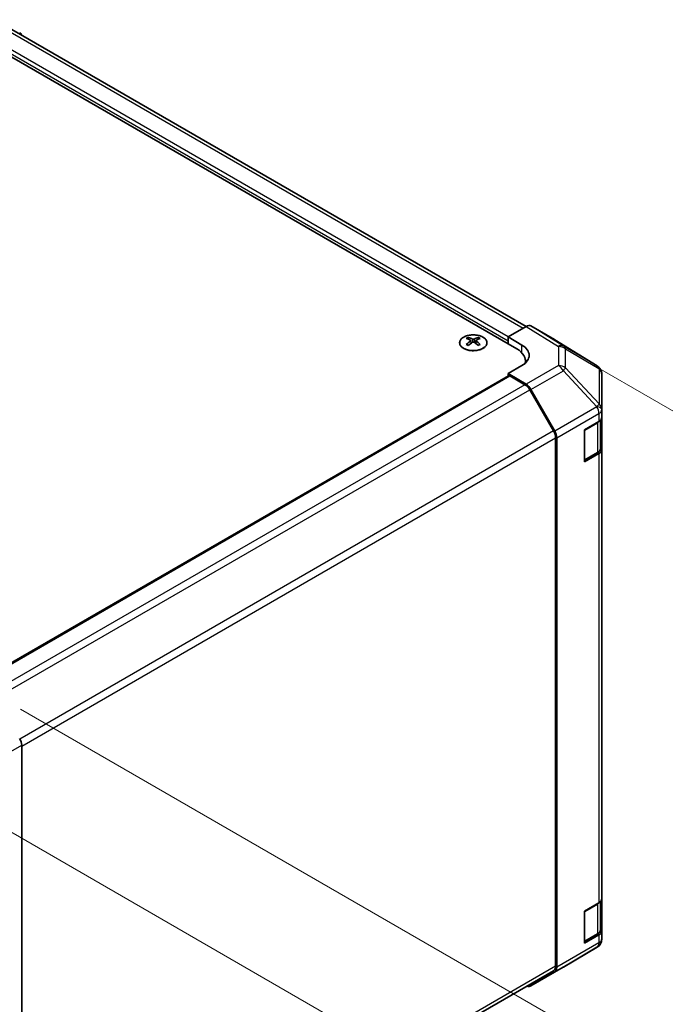
# Model space of a CAD drawing. Units: millimetres. Extents: x 0 to 11008, y -36 to 1405.
# Drawn here: x 350 to 481, y 707 to 907 of the extents above; entities that cross this region are included whole.
import ezdxf

# ---------------------------------------------------------------- set-up
doc = ezdxf.new("R2010")
doc.units = ezdxf.units.MM
for name, color, linetype, lineweight in [('Dimension (ISO)', 7, 'Continuous', 18), ('Visible (ISO)', 7, 'Continuous', 35), ('Visible Narrow (ISO)', 7, 'Continuous', 25)]:
    doc.layers.add(name, color=color, linetype=linetype, lineweight=lineweight)
doc.styles.add('Note Text (TK)', font='txt')
doc.dimstyles.new('Default - Method 1b (TK)', dxfattribs={"dimscale": 4, "dimtxt": 2.5, "dimasz": 2.5, "dimexe": 1, "dimexo": 1.5, "dimgap": 1, "dimtad": 1, "dimtoh": 1, "dimrnd": 1e-08, "dimdsep": 46, "dimtxsty": 'Note Text (TK)', "dimcen": 0.09, "dimdle": 5, "dimclrd": 100, "dimclre": 100, "dimclrt": 7, "dimadec": 1, "dimazin": 1, "dimtfac": 1, "dimtmove": 0, "dimatfit": 3, "dimfxl": 1, "dimtolj": 1, "dimlwd": -1, "dimlwe": -1, "dimarcsym": 0})

# ---------------------------------------------------------------- blocks, each defined once
blk = doc.blocks.new('*D23')
at = {"layer": 'Defpoints', "color": 0}
for p in [(214.45, 844.37), (350.2, 759.26), (202.33, 673.89)]:
    blk.add_point(p, dxfattribs=at)
at = {"layer": 'Dimension (ISO)', "color": 100}
for p, q in [((208.57, 840.97), (62.65, 756.73)), ((344.32, 755.87), (198.41, 671.62)), ((75.05, 753.68), (193.86, 679.2))]:
    blk.add_line(p, q, dxfattribs=at)
for points in [[(75.93, 755.1), (74.16, 752.27), (66.57, 759)], [(194.74, 680.61), (192.97, 677.79), (202.33, 673.89)]]:
    blk.add_solid(points, dxfattribs=at)
at = {"layer": 'Dimension (ISO)', "color": 7, "insert": (110.18, 743.06), "char_height": 10, "attachment_point": 4, "rotation": 327.9153, "style": 'Note Text (TK)'}
blk.add_mtext('\\A1;{\\Q27.915;\\W0.834;\\H0.816x; \\fＭＳ Ｐゴシック|b0|i0;\\H9.1371;W (75～399)}', dxfattribs=at)
blk = doc.blocks.new('*D24')
at = {"layer": 'Defpoints', "color": 0}
for p in [(453.85, 844.37), (318.1, 759.26), (619.22, 748.89)]:
    blk.add_point(p, dxfattribs=at)
at = {"layer": 'Dimension (ISO)', "color": 100}
for p, q in [((459.73, 840.97), (623.14, 746.63)), ((323.98, 755.87), (487.39, 661.52)), ((491.94, 669.1), (610.75, 743.58))]:
    blk.add_line(p, q, dxfattribs=at)
for points in [[(609.87, 744.99), (611.64, 742.17), (619.22, 748.89)], [(491.06, 670.51), (492.83, 667.68), (483.47, 663.79)]]:
    blk.add_solid(points, dxfattribs=at)
at = {"layer": 'Dimension (ISO)', "color": 7, "insert": (516.38, 695.82), "char_height": 10, "attachment_point": 4, "rotation": 32.0847, "style": 'Note Text (TK)'}
blk.add_mtext('\\A1;{\\Q-27.915;\\W0.834;\\H0.816x; \\fＭＳ Ｐゴシック|b0|i0;\\H9.1371;D (75～399)}', dxfattribs=at)
blk = doc.blocks.new('*D25')
at = {"layer": 'Defpoints', "color": 0}
for p in [(344.17, 770.36), (344.17, 647.56), (466.23, 577.09)]:
    blk.add_point(p, dxfattribs=at)
at = {"layer": 'Dimension (ISO)', "color": 100}
for p, q in [((350.17, 766.9), (470.23, 697.58)), ((466.23, 689.89), (466.23, 587.09)), ((350.17, 644.1), (470.23, 574.78))]:
    blk.add_line(p, q, dxfattribs=at)
for points in [[(464.56, 689.89), (467.9, 689.89), (466.23, 699.89)], [(464.56, 587.09), (467.9, 587.09), (466.23, 577.09)]]:
    blk.add_solid(points, dxfattribs=at)
at = {"layer": 'Dimension (ISO)', "color": 7, "insert": (458.13, 610.8), "char_height": 10, "attachment_point": 4, "rotation": 90, "style": 'Note Text (TK)'}
blk.add_mtext('\\A1;{\\Q30.000;\\W0.816;\\H0.816x;H 150.4}', dxfattribs=at)

msp = doc.modelspace()

# ---------------------------------------------------------------- linework, layer by layer
at = {"layer": 'Visible (ISO)'}
for p, q in [((453.0854, 844.8131), (344.9586, 907.2401)), ((451.1761, 840.2408), (338.3925, 905.3564)), ((449.4086, 842.6904), (453.0646, 844.8013)), ((458.894, 842.112), (454.0645, 844.9003)), ((441.3119, 842.5674), (441.3119, 842.1906)), ((441.8312, 841.9079), (441.8896, 841.3641)), ((442.8432, 841.9079), (442.7848, 841.3641)), ((443.3625, 842.5674), (443.3625, 842.1906)), ((449.4083, 841.2614), (449.4083, 841.8738)), ((449.4086, 841.2612), (449.4086, 842.6904)), ((449.4086, 842.6904), (452.237, 841.0004)), ((467.536, 836.7684), (458.9113, 842.1017)), ((442.0201, 841.4547), (441.8706, 841.541)), ((442.8038, 841.541), (442.6543, 841.4547)), ((452.237, 836.8467), (449.4086, 835.2137)), ((452.9334, 837.3523), (452.9334, 837.7913)), ((468.1414, 836.1873), (468.125, 836.2108)), ((341.0745, 772.1479), (449.5118, 834.7542)), ((453.0736, 833.0238), (449.4086, 835.2137)), ((449.4086, 835.2137), (449.4086, 834.6946)), ((452.853, 832.9447), (449.7618, 834.7294)), ((468.5005, 827.895), (468.5005, 835.0438)), ((458.6814, 823.526), (453.853, 831.8891)), ((454.0576, 831.9676), (458.9026, 823.4774)), ((468.5005, 827.8842), (468.5005, 827.895)), ((468.5005, 826.2673), (468.5005, 827.8842)), ((468.5005, 826.2673), (468.5005, 819.7353)), ((464.965, 823.7477), (467.9147, 825.4508)), ((468.2177, 819.9802), (468.2177, 825.6753)), ((459.0956, 714.5643), (459.0956, 822.1322)), ((459.3081, 714.3533), (459.3081, 822.0987)), ((464.965, 817.2157), (464.965, 823.7477)), ((467.9147, 818.9188), (464.965, 817.2157)), ((464.9735, 817.5275), (467.5697, 819.0264)), ((468.5005, 728.2877), (468.5005, 819.7353)), ((350.4137, 651.1641), (350.4137, 759.5466)), ((468.2177, 722.0006), (468.2177, 727.6957)), ((468.5005, 728.2877), (468.5005, 721.7557)), ((464.965, 725.7681), (467.9147, 727.4712)), ((464.965, 719.2362), (464.965, 725.7681)), ((468.5005, 720.1388), (468.5005, 721.7557)), ((467.9147, 720.9392), (464.965, 719.2362)), ((464.9735, 719.5479), (467.5697, 721.0468)), ((468.5005, 720.1387), (468.5005, 720.1388)), ((460.6738, 714.3669), (467.519, 718.4174)), ((350.4135, 651.1403), (458.6814, 713.6488)), ((454.0489, 710.542), (460.6553, 714.3561)), ((458.9026, 713.4428), (454.0576, 710.5471))]:
    msp.add_line(p, q, dxfattribs=at)
for centre, radius, start, end in [((466.4841, 835.0673), 2, 34.871292, 58.268301), ((466.5005, 835.0438), 2, 0, 34.871292), ((464.8235, 817.7873), 0.3, 298.125506, 300), ((464.8235, 719.8077), 0.3, 298.125506, 300), ((466.5005, 720.1387), 2, 300.613934, 0), ((459.6553, 716.0882), 2, 300, 300.613934)]:
    msp.add_arc(centre, radius, start, end, dxfattribs=at)
for centre, major_axis, ratio, start_param, end_param in [((348.9991, 902.9316), (1, 1.7321), 0.57735027, 5.73888329, 6.27445866), ((453.0642, 843.1678), (1.0003, 1.7326), 0.57717444, 0, 0.78524587), ((441.5715, 836.131), (3.2043, 6.7271), 0.62547267, 0.69994966, 0.77562357), ((442.589, 835.9371), (-4.2226, 6.2245), 0.52483389, 5.52432463, 5.6901366), ((442.589, 835.6463), (3.2346, 6.7906), 0.62547267, 0.80431066, 0.97012263), ((442.0854, 835.6463), (3.2346, -6.7906), 0.62547267, 2.47033009, 2.63614206), ((442.589, 835.6463), (3.2346, 6.7906), 0.62547267, 0.5054506, 0.67126257), ((442.0854, 835.9371), (-4.2226, -6.2245), 0.52483389, 3.73464136, 3.90045333), ((442.0854, 835.6463), (3.2346, -6.7906), 0.62547267, 2.17147002, 2.33728199), ((443.103, 836.131), (3.2043, -6.7271), 0.62547267, 2.36596909, 2.44164299), ((449.7618, 842.0779), (0.25, 0.433), 0.57735027, 2.31343686, 2.35619449), ((457.8937, 840.3795), (1.0003, 1.7326), 0.57717444, 6.26573733, 6.28318531), ((441.5715, 835.2468), (-4.183, 6.1663), 0.52483389, 5.41996363, 5.49563754), ((442.0854, 835.9371), (-4.2226, -6.2245), 0.52483389, 4.03350142, 4.19931339), ((442.589, 835.9371), (-4.2226, 6.2245), 0.52483389, 5.22546457, 5.39127654), ((443.103, 835.2468), (-4.183, -6.1663), 0.52483389, 3.92914042, 4.00481433), ((446.9334, 837.7913), (6, 0), 0.57735027, 6.14001953, 7.06858347), ((448.7015, 838.9592), (4.9998, -0.0769), 0.58733688, 5.50682378, 7.07762011), ((448.7015, 836.5667), (5, 0), 0.57735027, 0.41466781, 0.57236329), ((449.7618, 834.3212), (-0.25, 0.433), 0.57735027, 5.49778714, 6.28318531), ((452.853, 831.3117), (-1, 1.7321), 0.57735027, 4.71238898, 5.49778714), ((453.0489, 831.4053), (1, -1.7321), 0.57735027, 1.56206968, 2.3387412), ((466.5005, 826.2673), (2, 0), 0.57735027, 5.49778714, 6.28318531), ((457.6814, 822.9487), (-1, 1.7321), 0.57735027, 3.92699082, 4.71238898), ((457.8939, 822.9151), (1, -1.7321), 0.57735027, 0.78539816, 1.56206968), ((466.5005, 819.7353), (2, 0), 0.57735027, 5.49778714, 6.28318531), ((348.9992, 760.3627), (-1, 1.7321), 0.57752615, 3.92714311, 4.71238898), ((466.5005, 728.2877), (2, 0), 0.57735027, 5.49778714, 6.28318531), ((466.5005, 721.7557), (2, 0), 0.57735027, 5.49778714, 6.28318531), ((457.6814, 715.3808), (1, -1.7321), 0.57735027, 0, 0.78539816), ((457.8939, 715.1697), (1, -1.7321), 0.57735027, 0.00872665, 0.78539816), ((453.0489, 712.274), (1, -1.7321), 0.57735027, 5.66139261, 6.29191195)]:
    msp.add_ellipse(centre, major_axis=major_axis, ratio=ratio, start_param=start_param, end_param=end_param, dxfattribs=at)
for points, knots in [([(444.3031, 840.3329), (444.5135, 840.4543), (444.69, 840.5955), (444.9572, 840.9032), (445.048, 841.0696), (445.1339, 841.4102), (445.1296, 841.5841), (445.027, 841.922), (444.9288, 842.086), (444.6483, 842.3882), (444.4655, 842.5264), (444.034, 842.7626), (443.7853, 842.8604), (443.2472, 843.006), (442.958, 843.0536), (442.3684, 843.0938), (442.068, 843.0864), (441.4865, 843.0173), (441.2053, 842.9557), (440.6907, 842.7842), (440.4573, 842.6744), (440.0618, 842.4177), (439.8998, 842.2707), (439.6641, 841.9545), (439.5903, 841.7852), (439.5389, 841.4426), (439.5607, 841.2693), (439.697, 840.9355), (439.8116, 840.775), (440.1222, 840.4826), (440.3187, 840.3508), (440.7733, 840.1297), (441.0315, 840.0404), (441.5833, 839.9133), (441.8768, 839.8755), (442.4695, 839.8553), (442.7685, 839.8728), (443.3422, 839.9614), (443.6166, 840.0324), (444.0225, 840.1866), (444.1696, 840.2558), (444.3031, 840.3329)], [0, 0, 0, 0, 0.32060968, 0.32060968, 0.64072744, 0.64072744, 0.95891785, 0.95891785, 1.27728737, 1.27728737, 1.59750072, 1.59750072, 1.91811185, 1.91811185, 2.23863588, 2.23863588, 2.55908567, 2.55908567, 2.87954744, 2.87954744, 3.20010105, 3.20010105, 3.52069551, 3.52069551, 3.84055924, 3.84055924, 4.15845831, 4.15845831, 4.47722405, 4.47722405, 4.79759961, 4.79759961, 5.11820536, 5.11820536, 5.43871051, 5.43871051, 5.75915574, 5.75915574, 6.07962925, 6.07962925, 6.28318531, 6.28318531, 6.28318531, 6.28318531]), ([(441.7729, 841.8137), (441.7907, 841.8255), (441.8061, 841.8398), (441.8266, 841.8701), (441.8316, 841.8861), (441.8316, 841.9153), (441.8266, 841.9305), (441.8061, 841.9577), (441.7907, 841.9696), (441.7729, 841.9786)], [0.0307191633, 0.0307191633, 0.0307191633, 0.0307191633, 0.0383195288, 0.0383195288, 0.0459198942, 0.0459198942, 0.0535202597, 0.0535202597, 0.0611206252, 0.0611206252, 0.0611206252, 0.0611206252]), ([(442.1944, 842.222), (442.2124, 842.2131), (442.2351, 842.2054), (442.2849, 842.1951), (442.3119, 842.1926), (442.3626, 842.1926), (442.3896, 842.1951), (442.4393, 842.2054), (442.4621, 842.2131), (442.48, 842.222)], [0.0307191633, 0.0307191633, 0.0307191633, 0.0307191633, 0.0383195288, 0.0383195288, 0.0459198942, 0.0459198942, 0.0535202597, 0.0535202597, 0.0611206252, 0.0611206252, 0.0611206252, 0.0611206252]), ([(442.9015, 841.9786), (442.8837, 841.9696), (442.8683, 841.9577), (442.8479, 841.9305), (442.8428, 841.9153), (442.8428, 841.8861), (442.8479, 841.8701), (442.8683, 841.8398), (442.8837, 841.8255), (442.9015, 841.8137)], [0.0307191633, 0.0307191633, 0.0307191633, 0.0307191633, 0.0383195288, 0.0383195288, 0.0459198942, 0.0459198942, 0.0535202597, 0.0535202597, 0.0611206252, 0.0611206252, 0.0611206252, 0.0611206252]), ([(442.48, 841.5704), (442.4621, 841.582), (442.4393, 841.5921), (442.3896, 841.6055), (442.3626, 841.6088), (442.3119, 841.6088), (442.2849, 841.6055), (442.2351, 841.5921), (442.2124, 841.582), (442.1944, 841.5704)], [0.0307191633, 0.0307191633, 0.0307191633, 0.0307191633, 0.0383195288, 0.0383195288, 0.0459198942, 0.0459198942, 0.0535202597, 0.0535202597, 0.0611206252, 0.0611206252, 0.0611206252, 0.0611206252]), ([(467.5697, 819.0264), (467.6445, 819.0695), (467.7147, 819.1169), (467.8445, 819.22), (467.9041, 819.2759), (468.0105, 819.3964), (468.0572, 819.461), (468.1346, 819.5986), (468.1652, 819.6716), (468.2068, 819.8231), (468.2177, 819.9016), (468.2177, 819.9802)], [4.71238898, 4.71238898, 4.71238898, 4.71238898, 4.869468613, 4.869468613, 5.026548246, 5.026548246, 5.183627878, 5.183627878, 5.340707511, 5.340707511, 5.497787144, 5.497787144, 5.497787144, 5.497787144]), ([(467.5697, 721.0468), (467.6445, 721.09), (467.7147, 721.1373), (467.8445, 721.2404), (467.9041, 721.2963), (468.0105, 721.4168), (468.0572, 721.4814), (468.1346, 721.619), (468.1652, 721.692), (468.2068, 721.8435), (468.2177, 721.922), (468.2177, 722.0006)], [4.71238898, 4.71238898, 4.71238898, 4.71238898, 4.869468613, 4.869468613, 5.026548246, 5.026548246, 5.183627878, 5.183627878, 5.340707511, 5.340707511, 5.497787144, 5.497787144, 5.497787144, 5.497787144])]:
    msp.add_open_spline(points, degree=3, knots=knots, dxfattribs=at)
at = {"layer": 'Visible Narrow (ISO)'}
for p, q in [((343.9586, 907.1411), (452.4995, 844.4749)), ((340.5138, 904.744), (449.4083, 841.8738)), ((449.4086, 842.6901), (340.8674, 905.3564)), ((453.0646, 844.8013), (459.68, 840.7105)), ((460.6899, 840.8034), (454.0645, 844.9003)), ((441.7729, 841.8137), (441.8097, 841.3071)), ((442.1944, 842.222), (442.1448, 841.538)), ((442.48, 842.222), (442.5297, 841.538)), ((442.9015, 841.8137), (442.8647, 841.3071)), ((458.894, 842.112), (467.5187, 836.7787)), ((452.237, 839.4111), (452.237, 841.0004)), ((459.68, 840.7105), (459.68, 836.838)), ((467.5187, 836.7787), (460.6899, 840.8034)), ((461.0782, 836.357), (461.0782, 840.2294)), ((461.0782, 840.2294), (467.907, 836.2048)), ((459.68, 836.838), (453.0736, 833.0238)), ((467.9234, 829.0324), (461.0782, 836.357)), ((467.907, 836.2048), (467.9234, 836.1813)), ((467.9234, 836.1813), (467.9234, 829.0324)), ((341.2209, 772.0633), (449.7618, 834.7294)), ((454.0576, 831.9676), (460.664, 835.7817)), ((460.664, 835.7817), (467.5092, 828.4572)), ((452.853, 832.9447), (344.3056, 770.2749)), ((345.2411, 769.182), (453.853, 831.8891)), ((467.5092, 828.4464), (458.9026, 823.4774)), ((467.5092, 828.4572), (467.5092, 828.4464)), ((459.3081, 822.0987), (467.9147, 827.0677)), ((467.9147, 827.0677), (467.9147, 825.4508)), ((465.0357, 823.7069), (467.6319, 825.2058)), ((467.6319, 825.2058), (467.6319, 819.1637)), ((458.6814, 823.526), (350.0671, 760.8175)), ((350.4137, 759.3846), (459.0956, 822.1322)), ((465.0357, 817.6648), (465.0357, 823.7069)), ((467.6319, 819.1637), (465.0357, 817.6648)), ((467.9147, 818.9188), (467.9147, 727.4712)), ((341.4929, 754.3961), (350.4137, 759.5466)), ((465.0357, 725.7273), (467.6319, 727.2262)), ((465.0357, 719.6852), (465.0357, 725.7273)), ((467.6319, 727.2262), (467.6319, 721.1841)), ((467.6319, 721.1841), (465.0357, 719.6852)), ((467.9147, 720.9392), (467.9147, 719.3223)), ((458.9026, 713.4428), (467.5092, 718.4118)), ((467.9147, 719.3223), (459.3081, 714.3533)), ((467.5092, 718.4117), (460.664, 714.3612)), ((467.5092, 718.4118), (467.5092, 718.4117)), ((459.0956, 714.5643), (350.4137, 651.8168)), ((460.664, 714.3612), (454.0576, 710.5471))]:
    msp.add_line(p, q, dxfattribs=at)
msp.add_ellipse((442.3372, 841.4813), major_axis=(-2.7768, 0), ratio=0.57735027, dxfattribs=at)
for centre, major_axis, ratio, start_param, end_param in [((459.6553, 839.092), (1.0519, 1.701), 0.57717444, 0.01744798, 0.80269385), ((459.6553, 839.092), (2, 0), 0.80930894, 0.77922765, 1.5584553), ((459.6553, 839.092), (1.0155, 1.723), 0.61763335, 5.73065372, 6.26506827), ((459.6553, 835.2195), (-2, 0), 0.80930894, 3.9208203, 4.70004795), ((459.6553, 835.2195), (1, -1.7321), 0.57735027, 1.56206968, 2.3387412), ((459.6553, 835.2195), (-1.4612, -1.3656), 0.16781559, 2.16568509, 2.70956847), ((466.4841, 835.0673), (1.0155, 1.723), 0.61763335, 5.73065372, 6.26506827), ((466.4841, 835.0673), (1.0519, 1.701), 0.57717444, 0, 0.01744798), ((466.4841, 835.0673), (1.6409, 1.1435), 0.14347132, 0, 0.43023772), ((466.5005, 835.0438), (1.6409, 1.1435), 0.14347132, 0, 0.43023772), ((466.5005, 835.0438), (2, 0), 0.80930894, 0, 0.77922765), ((466.5005, 827.895), (1.4612, 1.3656), 0.16781559, 5.30727774, 5.85116112), ((466.5005, 827.895), (2, 0), 0.3255424, 0, 1.04217396), ((466.5005, 827.8842), (2, 0), 0.3255424, 0, 1.04217396), ((466.5005, 827.8842), (1, -1.7321), 0.57735027, 0.78539816, 1.56206968), ((466.5005, 827.8842), (2, 0), 0.57735027, 5.49778714, 6.28318531), ((466.5005, 827.895), (2, 0), 0.80930894, 0, 0.77922765), ((464.8235, 823.8294), (-0.15, 0.2598), 0.57735027, 3.92699082, 4.2215063), ((467.4197, 825.3283), (-0.15, 0.2598), 0.57735027, 3.92699082, 4.2215063), ((466.2177, 826.0223), (2, 0), 0.57735027, 5.49778714, 5.82300599), ((464.8235, 823.8294), (0.3, 0), 0.57735027, 5.20327166, 5.49778714), ((466.2177, 819.9802), (2, 0), 0.57735027, 5.49778714, 6.28318531), ((467.4197, 819.2862), (0.15, -0.2598), 0.57735027, 0, 0.78539816), ((464.8235, 817.7873), (-0.3, 0), 0.57735027, 2.06167901, 2.35619449), ((464.8235, 817.7873), (0.15, -0.2598), 0.57735027, 0, 0.78539816), ((464.8235, 725.8498), (0.3, 0), 0.57735027, 5.20327166, 5.49778714), ((464.8235, 725.8498), (-0.15, 0.2598), 0.57735027, 3.92699082, 4.2215063), ((467.4197, 727.3487), (-0.15, 0.2598), 0.57735027, 3.92699082, 4.2215063), ((466.2177, 728.0427), (2, 0), 0.57735027, 5.49778714, 5.82300599), ((466.2177, 722.0006), (2, 0), 0.57735027, 5.49778714, 6.28318531), ((464.8235, 719.8077), (-0.3, 0), 0.57735027, 2.06167901, 2.35619449), ((464.8235, 719.8077), (0.15, -0.2598), 0.57735027, 0, 0.78539816), ((466.5005, 720.1388), (2, 0), 0.99996596, 5.24101135, 6.28318531), ((466.5005, 720.1387), (2, 0), 0.99996596, 5.24101135, 6.28318531), ((467.4197, 721.3066), (0.15, -0.2598), 0.57735027, 0, 0.78539816), ((466.5005, 720.1388), (2, 0), 0.57735027, 5.49778714, 6.28318531), ((466.5005, 720.1388), (1, -1.7321), 0.57735027, 0.00872665, 0.78539816), ((466.5005, 720.1387), (1.0185, -1.7212), 0.62311586, 6.2740752, 6.28318531), ((459.6553, 716.0882), (1, -1.7321), 0.57735027, 0, 0.00872665), ((459.6553, 716.0882), (1.0185, -1.7212), 0.62311586, 6.2740752, 6.28318531)]:
    msp.add_ellipse(centre, major_axis=major_axis, ratio=ratio, start_param=start_param, end_param=end_param, dxfattribs=at)

# ---------------------------------------------------------------- dimensions: what is measured, and where the dimension line sits
at = {"layer": 'Dimension (ISO)', "color": 100}
for base, p1, p2, angle, text, override, picture, middle in [((202.3277, 673.8871), (214.4468, 844.3699), (350.2012, 759.2619), 147.915343, '{\\Q27.915;\\W0.834;\\H0.816x; \\fＭＳ Ｐゴシック|b0|i0;\\H9.1371;W (75～399)}', {"dimtoh": 0, "dimdec": 2, "dimlfac": 1.199316, "dimtp": 0, "dimtm": 0, "dimtdec": 2, "dimtofl": 0, "dimatfit": 1}, '*D23', (132.6614, 717.5627)), ((619.2233, 748.8933), (318.0986, 759.2619), (453.853, 844.3699), 212.084657, '{\\Q-27.915;\\W0.834;\\H0.816x; \\fＭＳ Ｐゴシック|b0|i0;\\H9.1371;D (75～399)}', {"dimtoh": 0, "dimdec": 2, "dimlfac": 1.199316, "dimtp": 0, "dimtm": 0, "dimtdec": 2, "dimtofl": 0, "dimatfit": 1}, '*D24', (546.618, 703.3752)), ((466.2285, 577.0891), (344.1702, 770.3606), (344.1702, 647.5595), 90, '{\\Q30.000;\\W0.816;\\H0.816x;H <>}', {"dimtoh": 0, "dimdec": 2, "dimlfac": 1.224745, "dimtp": 0, "dimtm": 0, "dimtdec": 2, "dimtofl": 0, "dimatfit": 1}, '*D25', (466.2285, 627.8974))]:
    dim = msp.add_linear_dim(base=base, p1=p1, p2=p2, angle=angle, text=text, dimstyle='Default - Method 1b (TK)', override=override, dxfattribs=at)
    dim.commit()
    dim.dimension.update_dxf_attribs({"geometry": picture, "text_midpoint": middle, "dimtype": 160})

doc.saveas('drawing.dxf')
